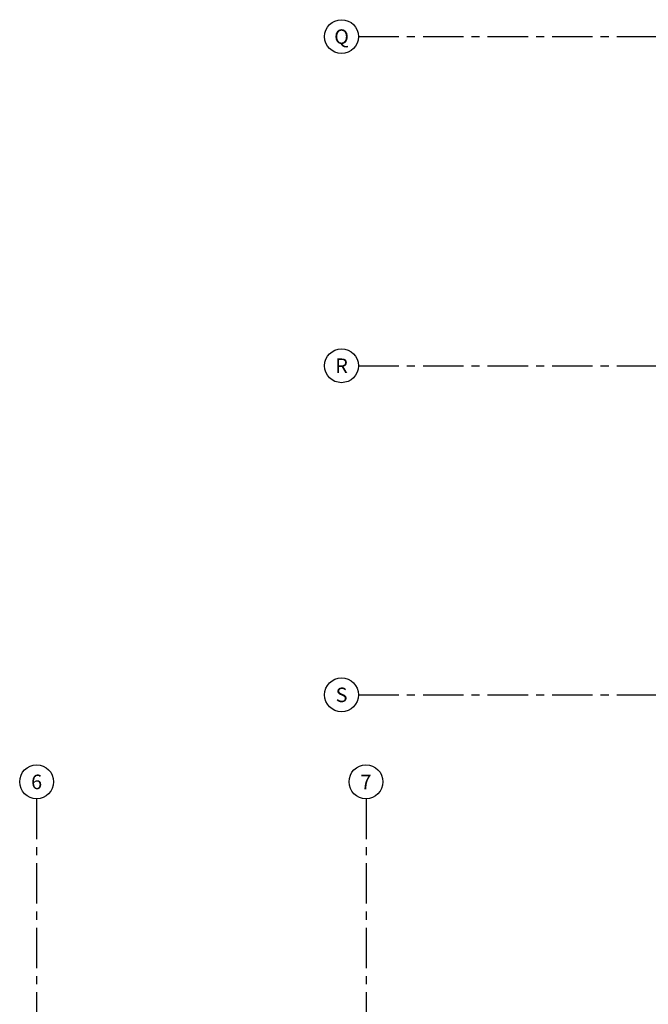
# Model space of a CAD drawing. Units: millimetres. Extents: x 3057 to 3816, y 1209 to 1613.
# Drawn here: x 3088 to 3098, y 1308 to 1324 of the extents above; entities that cross this region are included whole.
import ezdxf
from ezdxf.enums import TextEntityAlignment as Align

# ---------------------------------------------------------------- set-up
doc = ezdxf.new("R2010")
doc.units = ezdxf.units.MM
doc.linetypes.add('PL-POUSO-ARQ-EIXO$0$CENTER', pattern=[2, 1.25, -0.25, 0.25, -0.25])
doc.layers.add('EIXO$0$A-EIXOS-PRI', color=252, linetype='PL-POUSO-ARQ-EIXO$0$CENTER')
doc.layers.add('EIXO$0$G-SIB', color=2, linetype='Continuous')
doc.styles.add('PL-POUSO-ARQ-EIXO$0$ARIAL', font='arial.ttf')

# ---------------------------------------------------------------- blocks, each defined once
blk = doc.blocks.new('PL-POUSO-ARQ-EIXO$0$A_Eixo_id')
blk.add_circle((0, 0), 3.5)
at = {"color": 1, "style": 'PL-POUSO-ARQ-EIXO$0$ARIAL'}
blk.add_attdef('N', text='', height=3, dxfattribs=at).set_placement((0, 0), align=Align.MIDDLE_CENTER)

msp = doc.modelspace()

# ---------------------------------------------------------------- linework, layer by layer
at = {"layer": 'EIXO$0$A-EIXOS-PRI', "ltscale": 0.5}
for p, q in [((3093.676, 1323.369), (3132.278, 1323.37)), ((3093.676, 1318.269), (3132.278, 1318.27)), ((3093.676, 1313.169), (3132.278, 1313.17)), ((3088.69, 1311.56), (3088.697, 1279.152)), ((3093.797, 1311.56), (3093.797, 1279.121))]:
    msp.add_line(p, q, dxfattribs=at)

# ---------------------------------------------------------------- block references
at = {"layer": 'EIXO$0$G-SIB'}
ref = msp.add_blockref('PL-POUSO-ARQ-EIXO$0$A_Eixo_id', (3093.414, 1323.369), dxfattribs=dict(at, xscale=0.07500000000000001, yscale=0.07500000000000001, zscale=0.07500000000000001, rotation=89.99999887223325))
ref.add_attrib('N', 'Q', dxfattribs={"layer": '0', "color": 1, "height": 0.225, "rotation": 360, "style": 'PL-POUSO-ARQ-EIXO$0$ARIAL'}).set_placement((3093.414, 1323.369), align=Align.MIDDLE_CENTER)
ref = msp.add_blockref('PL-POUSO-ARQ-EIXO$0$A_Eixo_id', (3093.414, 1318.269), dxfattribs=dict(at, xscale=0.07500000000000001, yscale=0.07500000000000001, zscale=0.07500000000000001, rotation=89.99999887223325))
ref.add_attrib('N', 'R', dxfattribs={"layer": '0', "color": 1, "height": 0.225, "rotation": 360, "style": 'PL-POUSO-ARQ-EIXO$0$ARIAL'}).set_placement((3093.414, 1318.269), align=Align.MIDDLE_CENTER)
ref = msp.add_blockref('PL-POUSO-ARQ-EIXO$0$A_Eixo_id', (3093.414, 1313.169), dxfattribs=dict(at, xscale=0.07500000000000001, yscale=0.07500000000000001, zscale=0.07500000000000001, rotation=89.99999887223325))
ref.add_attrib('N', 'S', dxfattribs={"layer": '0', "color": 1, "height": 0.225, "rotation": 360, "style": 'PL-POUSO-ARQ-EIXO$0$ARIAL'}).set_placement((3093.414, 1313.169), align=Align.MIDDLE_CENTER)
ref = msp.add_blockref('PL-POUSO-ARQ-EIXO$0$A_Eixo_id', (3088.692, 1311.822), dxfattribs=dict(at, xscale=0.075, yscale=0.075, zscale=0.075, rotation=90.00000112775847))
ref.add_attrib('N', '6', dxfattribs={"layer": '0', "color": 1, "height": 0.225, "rotation": 0, "style": 'PL-POUSO-ARQ-EIXO$0$ARIAL'}).set_placement((3088.692, 1311.82), align=Align.MIDDLE_CENTER)
ref = msp.add_blockref('PL-POUSO-ARQ-EIXO$0$A_Eixo_id', (3093.792, 1311.822), dxfattribs=dict(at, xscale=0.075, yscale=0.075, zscale=0.075, rotation=90.00000112775847))
ref.add_attrib('N', '7', dxfattribs={"layer": '0', "color": 1, "height": 0.225, "rotation": 0, "style": 'PL-POUSO-ARQ-EIXO$0$ARIAL'}).set_placement((3093.792, 1311.82), align=Align.MIDDLE_CENTER)

doc.saveas('drawing.dxf')
